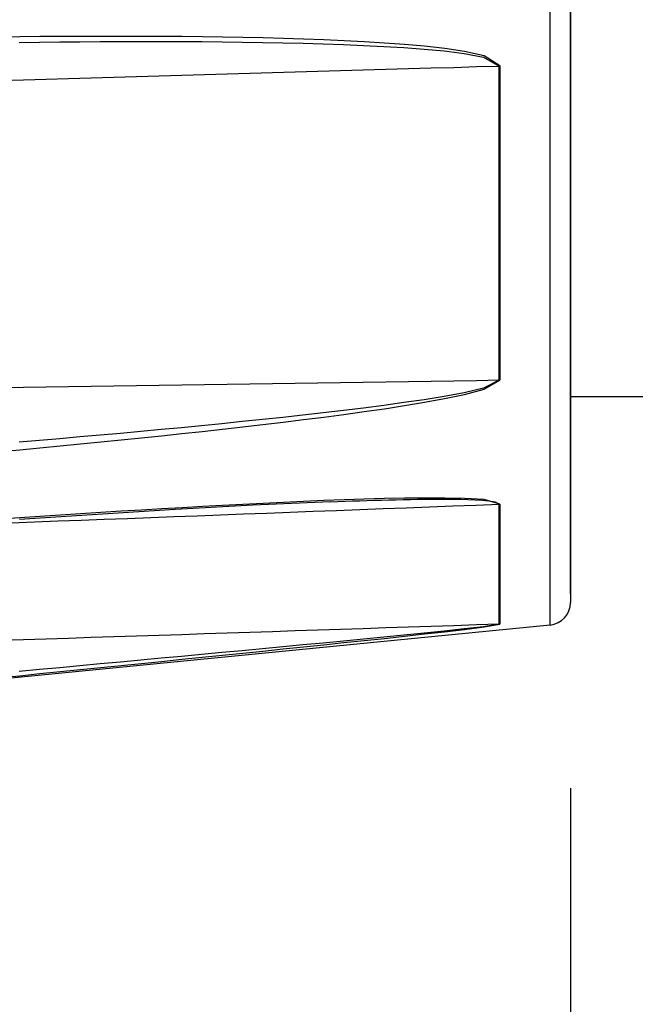
# Model space of a CAD drawing. Extents: x 0 to 752, y 0 to 559.
# Drawn here: x 323 to 337, y 397 to 418 of the extents above; entities that cross this region are included whole.
import ezdxf

# ---------------------------------------------------------------- set-up
doc = ezdxf.new("R2010")
doc.units = 0
doc.header["$LTSCALE"] = 2.15
doc.header["$MEASUREMENT"] = 0
doc.layers.get('DEFPOINTS').update_dxf_attribs({"linetype": 'CONTINUOUS'})
for name, color, linetype in [('AM_0', 2, 'CONTINUOUS'), ('AM_4', 3, 'CONTINUOUS'), ('AM_5', 3, 'CONTINUOUS')]:
    doc.layers.add(name, color=color, linetype=linetype)
doc.styles.get("Standard").update_dxf_attribs({"font": 'ISOCP.SHX', "width": 0.9})
doc.dimstyles.new('AM_ISO', dxfattribs={"dimtxt": 2.5, "dimasz": 2, "dimexe": 1, "dimexo": 1, "dimgap": 1.5, "dimtad": 1, "dimdsep": 46, "dimtxsty": 'STANDARD', "dimcen": 0, "dimclrd": 256, "dimclre": 256, "dimclrt": 7, "dimadec": 0, "dimazin": 0, "dimtp": 0.1, "dimtm": 0.1, "dimtfac": 0.71, "dimtmove": 2, "dimatfit": 3, "dimfxl": 1, "dimtolj": 1, "dimarcsym": 0})

# ---------------------------------------------------------------- blocks, each defined once
blk = doc.blocks.new('*D35')
at = {"layer": 'AM_5', "lineweight": -2}
for p, q in [((335.321, 401.293), (335.321, 328.954)), ((165.921, 397.64), (165.921, 328.954)), ((174.521, 333.254), (326.721, 333.254))]:
    blk.add_line(p, q, dxfattribs=at)
at = {"layer": 'AM_5'}
for points in [[(174.521, 334.688), (174.521, 331.821), (165.921, 333.254)], [(326.721, 334.688), (326.721, 331.821), (335.321, 333.254)]]:
    blk.add_solid(points, dxfattribs=at)
at = {"layer": 'DEFPOINTS', "color": 0}
for p in [(335.321, 405.593), (165.921, 401.94), (335.321, 333.254)]:
    blk.add_point(p, dxfattribs=at)
at = {"layer": 'AM_5', "color": 7, "insert": (250.621, 345.079), "char_height": 10.75, "attachment_point": 5}
blk.add_mtext('\\A1;170', dxfattribs=at)
blk = doc.blocks.new('*D34')
at = {"layer": 'AM_5', "lineweight": -2}
for p, q in [((485.321, 404.14), (485.321, 328.954)), ((335.321, 401.293), (335.321, 328.954)), ((343.921, 333.254), (476.721, 333.254))]:
    blk.add_line(p, q, dxfattribs=at)
at = {"layer": 'AM_5'}
for points in [[(343.921, 334.688), (343.921, 331.821), (335.321, 333.254)], [(476.721, 334.688), (476.721, 331.821), (485.321, 333.254)]]:
    blk.add_solid(points, dxfattribs=at)
at = {"layer": 'DEFPOINTS', "color": 0}
for p in [(485.321, 408.44), (335.321, 405.593), (485.321, 333.254)]:
    blk.add_point(p, dxfattribs=at)
at = {"layer": 'AM_5', "color": 7, "insert": (410.321, 345.079), "char_height": 10.75, "attachment_point": 5}
blk.add_mtext('\\A1;50+corsa/stroke', dxfattribs=at)

msp = doc.modelspace()

# ---------------------------------------------------------------- linework, layer by layer
at = {"layer": 'AM_0'}
for p, q in [((335.321, 446.487), (335.321, 405.393)), ((335.321, 405.593), (335.321, 423.44)), ((335.321, 409.94), (346.321, 409.94)), ((334.87, 404.895), (304.921, 401.94))]:
    msp.add_line(p, q, dxfattribs=at)
at = {"layer": 'AM_0', "flags": 128}
msp.add_lwpolyline([(330.027, 407.615), (328.313, 407.539), (326.597, 407.446), (323.162, 407.226)], dxfattribs=at)
at = {"layer": 'AM_0'}
msp.add_arc((334.821, 405.393), 0.5, 275.6359, 0, dxfattribs=at)
at = {"layer": 'AM_4'}
for p, q in [((334.87, 404.895), (334.87, 446.984)), ((333.746, 410.295), (333.746, 417.231)), ((333.759, 417.232), (333.759, 410.296)), ((333.746, 404.913), (333.746, 407.562)), ((333.759, 407.563), (333.759, 404.914))]:
    msp.add_line(p, q, dxfattribs=at)
at = {"layer": 'AM_4', "flags": 128}
for points in [[(323.168, 417.874), (322.736, 417.87)], [(333.759, 417.232), (333.415, 417.454), (332.984, 417.551), (332.545, 417.616), (332.102, 417.666), (331.659, 417.706), (331.214, 417.739), (330.769, 417.766), (330.324, 417.79), (329.878, 417.809), (329.432, 417.826), (328.986, 417.84), (328.539, 417.851), (328.092, 417.861), (327.645, 417.869), (327.198, 417.875), (326.75, 417.88), (326.302, 417.883), (325.855, 417.885), (325.407, 417.886), (324.959, 417.886), (324.511, 417.884), (324.063, 417.882), (323.615, 417.879), (323.168, 417.874)], [(323.155, 417.753), (323.603, 417.758), (324.05, 417.763), (324.498, 417.767), (324.946, 417.77), (325.394, 417.771), (325.842, 417.772), (326.29, 417.772), (326.738, 417.771), (327.186, 417.769), (327.633, 417.765), (328.08, 417.76), (328.527, 417.753), (328.974, 417.745), (329.42, 417.734), (329.866, 417.721), (330.312, 417.706), (330.757, 417.687), (331.202, 417.665), (331.647, 417.638), (332.09, 417.605), (332.533, 417.563), (332.972, 417.507), (333.402, 417.425), (333.746, 417.231)], [(322.749, 416.914), (323.249, 416.929), (323.748, 416.943), (324.248, 416.958), (324.748, 416.972), (325.248, 416.986), (325.748, 417.001), (326.248, 417.015), (326.748, 417.03), (327.248, 417.044), (327.748, 417.058), (328.247, 417.073), (328.747, 417.087), (329.247, 417.102), (329.747, 417.116), (330.247, 417.13), (330.747, 417.145), (331.247, 417.159), (331.747, 417.174), (332.246, 417.188), (332.746, 417.202), (333.246, 417.217), (333.746, 417.231)], [(333.746, 410.295), (333.246, 410.287), (332.746, 410.28), (332.246, 410.272), (331.747, 410.265), (331.247, 410.257), (330.747, 410.25), (330.247, 410.242), (329.747, 410.234), (329.247, 410.227), (328.747, 410.219), (328.247, 410.212), (327.748, 410.204), (327.248, 410.197), (326.748, 410.189), (326.248, 410.182), (325.748, 410.174), (325.248, 410.167), (324.748, 410.159), (324.248, 410.152), (323.748, 410.144), (323.249, 410.137), (322.749, 410.129)], [(333.746, 410.295), (333.402, 410.121), (332.972, 410.021), (332.532, 409.939), (332.09, 409.868), (331.647, 409.803), (331.203, 409.742), (330.757, 409.684), (330.311, 409.63), (329.865, 409.577), (329.418, 409.526), (328.971, 409.477), (328.524, 409.43), (328.077, 409.383), (327.629, 409.338), (327.182, 409.294), (326.735, 409.25), (326.288, 409.208), (325.84, 409.166), (325.393, 409.125), (324.945, 409.085), (324.498, 409.045), (324.05, 409.006), (323.603, 408.968), (323.155, 408.93)], [(323.168, 408.762), (323.615, 408.804), (324.063, 408.847), (324.51, 408.89), (324.958, 408.935), (325.405, 408.98), (325.852, 409.025), (326.3, 409.072), (326.747, 409.119), (327.194, 409.168), (327.642, 409.217), (328.089, 409.267), (328.536, 409.319), (328.983, 409.373), (329.43, 409.428), (329.877, 409.485), (330.323, 409.544), (330.769, 409.605), (331.215, 409.669), (331.659, 409.738), (332.102, 409.811), (332.544, 409.892), (332.984, 409.984), (333.415, 410.097), (333.759, 410.296)], [(322.736, 408.721), (323.168, 408.762)], [(333.759, 407.563), (333.415, 407.663), (332.984, 407.689), (332.545, 407.698), (332.102, 407.698), (331.659, 407.693), (331.214, 407.684), (330.769, 407.671), (330.324, 407.656), (329.878, 407.64), (329.432, 407.621), (328.986, 407.601), (328.539, 407.58), (328.092, 407.558), (327.645, 407.534), (327.198, 407.51), (326.75, 407.484), (326.302, 407.458), (325.855, 407.432), (325.407, 407.404), (324.959, 407.376), (324.511, 407.347), (324.063, 407.318), (323.615, 407.288), (323.168, 407.258)], [(330.027, 407.615), (330.188, 407.621), (330.348, 407.627), (330.509, 407.633), (330.669, 407.638), (330.829, 407.643), (330.989, 407.648), (331.149, 407.653), (331.309, 407.657), (331.469, 407.661), (331.629, 407.664), (331.789, 407.668), (331.948, 407.67), (332.108, 407.672), (332.267, 407.673), (332.427, 407.674), (332.586, 407.674), (332.745, 407.673), (332.903, 407.67), (333.059, 407.666), (333.215, 407.66), (333.369, 407.651), (333.519, 407.636), (333.66, 407.613), (333.746, 407.562)], [(322.984, 407.152), (323.497, 407.171), (324.009, 407.191), (324.522, 407.21), (325.034, 407.23), (325.547, 407.249), (326.059, 407.269), (326.572, 407.289), (327.084, 407.308), (327.597, 407.328), (328.109, 407.347), (328.621, 407.367), (329.134, 407.386), (329.646, 407.406), (330.159, 407.425), (330.671, 407.445), (331.184, 407.464), (331.696, 407.484), (332.209, 407.504), (332.721, 407.523), (333.234, 407.543), (333.746, 407.562)], [(323.168, 407.258), (322.736, 407.229)], [(333.746, 404.913), (333.246, 404.896), (332.746, 404.88), (332.246, 404.863), (331.747, 404.847), (331.247, 404.831), (330.747, 404.814), (330.247, 404.798), (329.747, 404.781), (329.247, 404.765), (328.747, 404.748), (328.247, 404.732), (327.748, 404.715), (327.248, 404.699), (326.748, 404.682), (326.248, 404.666), (325.748, 404.65), (325.248, 404.633), (324.748, 404.617), (324.248, 404.6), (323.748, 404.584), (323.249, 404.567), (322.749, 404.551)], [(333.746, 404.913), (333.402, 404.858), (332.972, 404.809), (332.532, 404.762), (332.09, 404.717), (331.647, 404.672), (331.203, 404.628), (330.757, 404.584), (330.311, 404.541), (329.865, 404.498), (329.418, 404.455), (328.971, 404.413), (328.524, 404.37), (328.077, 404.328), (327.629, 404.286), (327.182, 404.244), (326.735, 404.202), (326.288, 404.16), (325.84, 404.119), (325.393, 404.077), (324.945, 404.036), (324.498, 403.994), (324.05, 403.953), (323.603, 403.911), (323.155, 403.87)], [(323.168, 403.777), (323.615, 403.822), (324.063, 403.867), (324.51, 403.912), (324.958, 403.957), (325.405, 404.002), (325.852, 404.047), (326.3, 404.093), (326.747, 404.138), (327.194, 404.183), (327.642, 404.229), (328.089, 404.275), (328.536, 404.321), (328.983, 404.367), (329.43, 404.413), (329.877, 404.46), (330.323, 404.507), (330.769, 404.554), (331.215, 404.601), (331.659, 404.649), (332.102, 404.698), (332.544, 404.748), (332.984, 404.799), (333.415, 404.853), (333.759, 404.914)], [(322.736, 403.734), (323.168, 403.777)]]:
    msp.add_lwpolyline(points, dxfattribs=at)
at = {"layer": 'AM_4'}
for points in [[(333.746, 417.231, 0), (333.746, 417.231, 0), (333.746, 417.231, 0), (333.746, 417.231, 0), (333.746, 417.231, 0), (333.746, 417.231, 0), (333.746, 417.231, 0), (333.746, 417.231, 0), (333.746, 417.231, 0), (333.747, 417.231, 0), (333.747, 417.231, 0), (333.747, 417.231, 0), (333.747, 417.231, 0), (333.747, 417.231, 0), (333.747, 417.231, 0), (333.747, 417.231, 0), (333.747, 417.231, 0), (333.747, 417.231, 0), (333.747, 417.231, 0), (333.748, 417.231, 0), (333.748, 417.231, 0), (333.748, 417.231, 0), (333.748, 417.231, 0), (333.748, 417.231, 0), (333.748, 417.231, 0), (333.748, 417.231, 0), (333.748, 417.231, 0), (333.748, 417.231, 0), (333.748, 417.231, 0), (333.749, 417.231, 0), (333.749, 417.231, 0), (333.749, 417.231, 0), (333.749, 417.232, 0), (333.749, 417.232, 0), (333.749, 417.232, 0), (333.749, 417.232, 0), (333.749, 417.232, 0), (333.749, 417.232, 0), (333.749, 417.232, 0), (333.749, 417.232, 0), (333.75, 417.232, 0), (333.75, 417.232, 0), (333.75, 417.232, 0), (333.75, 417.232, 0), (333.75, 417.232, 0), (333.75, 417.232, 0), (333.75, 417.232, 0), (333.75, 417.232, 0), (333.75, 417.232, 0), (333.75, 417.232, 0), (333.751, 417.232, 0), (333.751, 417.232, 0), (333.751, 417.232, 0), (333.751, 417.232, 0), (333.751, 417.232, 0), (333.751, 417.232, 0), (333.751, 417.232, 0), (333.751, 417.232, 0), (333.751, 417.232, 0), (333.751, 417.232, 0), (333.752, 417.232, 0), (333.752, 417.232, 0), (333.752, 417.232, 0), (333.752, 417.232, 0), (333.752, 417.232, 0), (333.752, 417.232, 0), (333.752, 417.232, 0), (333.752, 417.232, 0), (333.752, 417.232, 0), (333.752, 417.232, 0), (333.753, 417.232, 0), (333.753, 417.232, 0), (333.753, 417.232, 0), (333.753, 417.232, 0), (333.753, 417.232, 0), (333.753, 417.232, 0), (333.753, 417.232, 0), (333.753, 417.232, 0), (333.753, 417.232, 0), (333.753, 417.232, 0), (333.754, 417.232, 0), (333.754, 417.232, 0), (333.754, 417.232, 0), (333.754, 417.232, 0), (333.754, 417.232, 0), (333.754, 417.232, 0), (333.754, 417.232, 0), (333.754, 417.232, 0), (333.754, 417.232, 0), (333.754, 417.232, 0), (333.755, 417.232, 0), (333.755, 417.232, 0), (333.755, 417.232, 0), (333.755, 417.232, 0), (333.755, 417.232, 0), (333.755, 417.232, 0), (333.755, 417.232, 0), (333.755, 417.232, 0), (333.755, 417.232, 0), (333.755, 417.232, 0), (333.756, 417.232, 0), (333.756, 417.232, 0), (333.756, 417.232, 0), (333.756, 417.232, 0), (333.756, 417.232, 0), (333.756, 417.232, 0), (333.756, 417.232, 0), (333.756, 417.232, 0), (333.756, 417.232, 0), (333.756, 417.232, 0), (333.757, 417.232, 0), (333.757, 417.232, 0), (333.757, 417.232, 0), (333.757, 417.232, 0), (333.757, 417.232, 0), (333.757, 417.232, 0), (333.757, 417.232, 0), (333.757, 417.232, 0), (333.757, 417.232, 0), (333.757, 417.232, 0), (333.758, 417.232, 0), (333.758, 417.232, 0), (333.758, 417.232, 0), (333.758, 417.232, 0), (333.758, 417.232, 0), (333.758, 417.232, 0), (333.758, 417.232, 0), (333.758, 417.232, 0), (333.758, 417.232, 0)], [(333.746, 410.295, 0), (333.746, 410.295, 0), (333.746, 410.295, 0), (333.746, 410.295, 0), (333.746, 410.295, 0), (333.746, 410.295, 0), (333.746, 410.295, 0), (333.746, 410.295, 0), (333.746, 410.295, 0), (333.747, 410.295, 0), (333.747, 410.295, 0), (333.747, 410.295, 0), (333.747, 410.295, 0), (333.747, 410.295, 0), (333.747, 410.295, 0), (333.747, 410.295, 0), (333.747, 410.295, 0), (333.747, 410.295, 0), (333.747, 410.295, 0), (333.748, 410.295, 0), (333.748, 410.295, 0), (333.748, 410.295, 0), (333.748, 410.295, 0), (333.748, 410.295, 0), (333.748, 410.295, 0), (333.748, 410.295, 0), (333.748, 410.295, 0), (333.748, 410.295, 0), (333.748, 410.295, 0), (333.749, 410.295, 0), (333.749, 410.295, 0), (333.749, 410.295, 0), (333.749, 410.295, 0), (333.749, 410.295, 0), (333.749, 410.295, 0), (333.749, 410.295, 0), (333.749, 410.295, 0), (333.749, 410.295, 0), (333.749, 410.296, 0), (333.749, 410.296, 0), (333.75, 410.296, 0), (333.75, 410.296, 0), (333.75, 410.296, 0), (333.75, 410.296, 0), (333.75, 410.296, 0), (333.75, 410.296, 0), (333.75, 410.296, 0), (333.75, 410.296, 0), (333.75, 410.296, 0), (333.75, 410.296, 0), (333.751, 410.296, 0), (333.751, 410.296, 0), (333.751, 410.296, 0), (333.751, 410.296, 0), (333.751, 410.296, 0), (333.751, 410.296, 0), (333.751, 410.296, 0), (333.751, 410.296, 0), (333.751, 410.296, 0), (333.751, 410.296, 0), (333.752, 410.296, 0), (333.752, 410.296, 0), (333.752, 410.296, 0), (333.752, 410.296, 0), (333.752, 410.296, 0), (333.752, 410.296, 0), (333.752, 410.296, 0), (333.752, 410.296, 0), (333.752, 410.296, 0), (333.752, 410.296, 0), (333.753, 410.296, 0), (333.753, 410.296, 0), (333.753, 410.296, 0), (333.753, 410.296, 0), (333.753, 410.296, 0), (333.753, 410.296, 0), (333.753, 410.296, 0), (333.753, 410.296, 0), (333.753, 410.296, 0), (333.753, 410.296, 0), (333.754, 410.296, 0), (333.754, 410.296, 0), (333.754, 410.296, 0), (333.754, 410.296, 0), (333.754, 410.296, 0), (333.754, 410.296, 0), (333.754, 410.296, 0), (333.754, 410.296, 0), (333.754, 410.296, 0), (333.754, 410.296, 0), (333.755, 410.296, 0), (333.755, 410.296, 0), (333.755, 410.296, 0), (333.755, 410.296, 0), (333.755, 410.296, 0), (333.755, 410.296, 0), (333.755, 410.296, 0), (333.755, 410.296, 0), (333.755, 410.296, 0), (333.755, 410.296, 0), (333.756, 410.296, 0), (333.756, 410.296, 0), (333.756, 410.296, 0), (333.756, 410.296, 0), (333.756, 410.296, 0), (333.756, 410.296, 0), (333.756, 410.296, 0), (333.756, 410.296, 0), (333.756, 410.296, 0), (333.756, 410.296, 0), (333.757, 410.296, 0), (333.757, 410.296, 0), (333.757, 410.296, 0), (333.757, 410.296, 0), (333.757, 410.296, 0), (333.757, 410.296, 0), (333.757, 410.296, 0), (333.757, 410.296, 0), (333.757, 410.296, 0), (333.757, 410.296, 0), (333.758, 410.296, 0), (333.758, 410.296, 0), (333.758, 410.296, 0), (333.758, 410.296, 0), (333.758, 410.296, 0), (333.758, 410.296, 0), (333.758, 410.296, 0), (333.758, 410.296, 0), (333.758, 410.296, 0)], [(333.746, 407.563, 0), (333.746, 407.563, 0), (333.746, 407.563, 0), (333.746, 407.563, 0), (333.746, 407.563, 0), (333.746, 407.563, 0), (333.746, 407.563, 0), (333.746, 407.563, 0), (333.746, 407.563, 0), (333.747, 407.563, 0), (333.747, 407.563, 0), (333.747, 407.563, 0), (333.747, 407.563, 0), (333.747, 407.563, 0), (333.747, 407.563, 0), (333.747, 407.563, 0), (333.747, 407.563, 0), (333.747, 407.563, 0), (333.747, 407.563, 0), (333.748, 407.563, 0), (333.748, 407.563, 0), (333.748, 407.563, 0), (333.748, 407.563, 0), (333.748, 407.563, 0), (333.748, 407.563, 0), (333.748, 407.563, 0), (333.748, 407.563, 0), (333.748, 407.563, 0), (333.748, 407.563, 0), (333.749, 407.563, 0), (333.749, 407.563, 0), (333.749, 407.563, 0), (333.749, 407.563, 0), (333.749, 407.563, 0), (333.749, 407.563, 0), (333.749, 407.563, 0), (333.749, 407.563, 0), (333.749, 407.563, 0), (333.749, 407.563, 0), (333.749, 407.563, 0), (333.75, 407.563, 0), (333.75, 407.563, 0), (333.75, 407.563, 0), (333.75, 407.563, 0), (333.75, 407.563, 0), (333.75, 407.563, 0), (333.75, 407.563, 0), (333.75, 407.563, 0), (333.75, 407.563, 0), (333.75, 407.563, 0), (333.751, 407.563, 0), (333.751, 407.563, 0), (333.751, 407.563, 0), (333.751, 407.563, 0), (333.751, 407.563, 0), (333.751, 407.563, 0), (333.751, 407.563, 0), (333.751, 407.563, 0), (333.751, 407.563, 0), (333.751, 407.563, 0), (333.752, 407.563, 0), (333.752, 407.563, 0), (333.752, 407.563, 0), (333.752, 407.563, 0), (333.752, 407.563, 0), (333.752, 407.563, 0), (333.752, 407.563, 0), (333.752, 407.563, 0), (333.752, 407.563, 0), (333.752, 407.563, 0), (333.753, 407.563, 0), (333.753, 407.563, 0), (333.753, 407.563, 0), (333.753, 407.563, 0), (333.753, 407.563, 0), (333.753, 407.563, 0), (333.753, 407.563, 0), (333.753, 407.563, 0), (333.753, 407.563, 0), (333.753, 407.563, 0), (333.754, 407.563, 0), (333.754, 407.563, 0), (333.754, 407.563, 0), (333.754, 407.563, 0), (333.754, 407.563, 0), (333.754, 407.563, 0), (333.754, 407.563, 0), (333.754, 407.563, 0), (333.754, 407.563, 0), (333.754, 407.563, 0), (333.755, 407.563, 0), (333.755, 407.563, 0), (333.755, 407.563, 0), (333.755, 407.563, 0), (333.755, 407.563, 0), (333.755, 407.563, 0), (333.755, 407.563, 0), (333.755, 407.563, 0), (333.755, 407.563, 0), (333.755, 407.563, 0), (333.756, 407.563, 0), (333.756, 407.563, 0), (333.756, 407.563, 0), (333.756, 407.563, 0), (333.756, 407.563, 0), (333.756, 407.563, 0), (333.756, 407.563, 0), (333.756, 407.563, 0), (333.756, 407.563, 0), (333.756, 407.563, 0), (333.757, 407.563, 0), (333.757, 407.563, 0), (333.757, 407.563, 0), (333.757, 407.563, 0), (333.757, 407.563, 0), (333.757, 407.563, 0), (333.757, 407.563, 0), (333.757, 407.563, 0), (333.757, 407.563, 0), (333.757, 407.563, 0), (333.758, 407.563, 0), (333.758, 407.563, 0), (333.758, 407.563, 0), (333.758, 407.563, 0), (333.758, 407.563, 0), (333.758, 407.563, 0), (333.758, 407.563, 0), (333.758, 407.563, 0), (333.758, 407.563, 0)], [(333.746, 404.913, 0), (333.746, 404.913, 0), (333.746, 404.913, 0), (333.746, 404.913, 0), (333.746, 404.913, 0), (333.746, 404.913, 0), (333.746, 404.913, 0), (333.746, 404.913, 0), (333.746, 404.913, 0), (333.747, 404.913, 0), (333.747, 404.913, 0), (333.747, 404.913, 0), (333.747, 404.913, 0), (333.747, 404.913, 0), (333.747, 404.913, 0), (333.747, 404.913, 0), (333.747, 404.913, 0), (333.747, 404.913, 0), (333.747, 404.913, 0), (333.748, 404.913, 0), (333.748, 404.913, 0), (333.748, 404.913, 0), (333.748, 404.913, 0), (333.748, 404.913, 0), (333.748, 404.913, 0), (333.748, 404.913, 0), (333.748, 404.913, 0), (333.748, 404.913, 0), (333.748, 404.913, 0), (333.749, 404.913, 0), (333.749, 404.913, 0), (333.749, 404.913, 0), (333.749, 404.913, 0), (333.749, 404.913, 0), (333.749, 404.913, 0), (333.749, 404.913, 0), (333.749, 404.913, 0), (333.749, 404.913, 0), (333.749, 404.913, 0), (333.749, 404.913, 0), (333.75, 404.913, 0), (333.75, 404.913, 0), (333.75, 404.913, 0), (333.75, 404.913, 0), (333.75, 404.913, 0), (333.75, 404.913, 0), (333.75, 404.913, 0), (333.75, 404.913, 0), (333.75, 404.913, 0), (333.75, 404.913, 0), (333.751, 404.913, 0), (333.751, 404.913, 0), (333.751, 404.913, 0), (333.751, 404.913, 0), (333.751, 404.913, 0), (333.751, 404.913, 0), (333.751, 404.913, 0), (333.751, 404.913, 0), (333.751, 404.913, 0), (333.751, 404.913, 0), (333.752, 404.913, 0), (333.752, 404.913, 0), (333.752, 404.913, 0), (333.752, 404.913, 0), (333.752, 404.913, 0), (333.752, 404.913, 0), (333.752, 404.913, 0), (333.752, 404.914, 0), (333.752, 404.914, 0), (333.752, 404.914, 0), (333.753, 404.914, 0), (333.753, 404.914, 0), (333.753, 404.914, 0), (333.753, 404.914, 0), (333.753, 404.914, 0), (333.753, 404.914, 0), (333.753, 404.914, 0), (333.753, 404.914, 0), (333.753, 404.914, 0), (333.753, 404.914, 0), (333.754, 404.914, 0), (333.754, 404.914, 0), (333.754, 404.914, 0), (333.754, 404.914, 0), (333.754, 404.914, 0), (333.754, 404.914, 0), (333.754, 404.914, 0), (333.754, 404.914, 0), (333.754, 404.914, 0), (333.754, 404.914, 0), (333.755, 404.914, 0), (333.755, 404.914, 0), (333.755, 404.914, 0), (333.755, 404.914, 0), (333.755, 404.914, 0), (333.755, 404.914, 0), (333.755, 404.914, 0), (333.755, 404.914, 0), (333.755, 404.914, 0), (333.755, 404.914, 0), (333.756, 404.914, 0), (333.756, 404.914, 0), (333.756, 404.914, 0), (333.756, 404.914, 0), (333.756, 404.914, 0), (333.756, 404.914, 0), (333.756, 404.914, 0), (333.756, 404.914, 0), (333.756, 404.914, 0), (333.756, 404.914, 0), (333.757, 404.914, 0), (333.757, 404.914, 0), (333.757, 404.914, 0), (333.757, 404.914, 0), (333.757, 404.914, 0), (333.757, 404.914, 0), (333.757, 404.914, 0), (333.757, 404.914, 0), (333.757, 404.914, 0), (333.757, 404.914, 0), (333.758, 404.914, 0), (333.758, 404.914, 0), (333.758, 404.914, 0), (333.758, 404.914, 0), (333.758, 404.914, 0), (333.758, 404.914, 0), (333.758, 404.914, 0), (333.758, 404.914, 0), (333.758, 404.914, 0)]]:
    msp.add_polyline3d(points, dxfattribs=at)

# ---------------------------------------------------------------- dimensions: what is measured, and where the dimension line sits
at = {"layer": 'AM_5'}
for base, p1, p2, text, picture, middle in [((485.321, 333.254), (335.321, 405.593), (485.321, 408.44), '50+corsa/stroke', '*D34', (410.321, 345.079)), ((335.321, 333.254), (165.921, 401.94), (335.321, 405.593), '170', '*D35', (250.621, 345.079))]:
    dim = msp.add_linear_dim(base=base, p1=p1, p2=p2, angle=0, text=text, dimstyle='AM_ISO', override={"dimscale": 4.3, "dimdec": 0}, dxfattribs=at)
    dim.commit()
    dim.dimension.update_dxf_attribs({"geometry": picture, "text_midpoint": middle})

doc.saveas('drawing.dxf')
